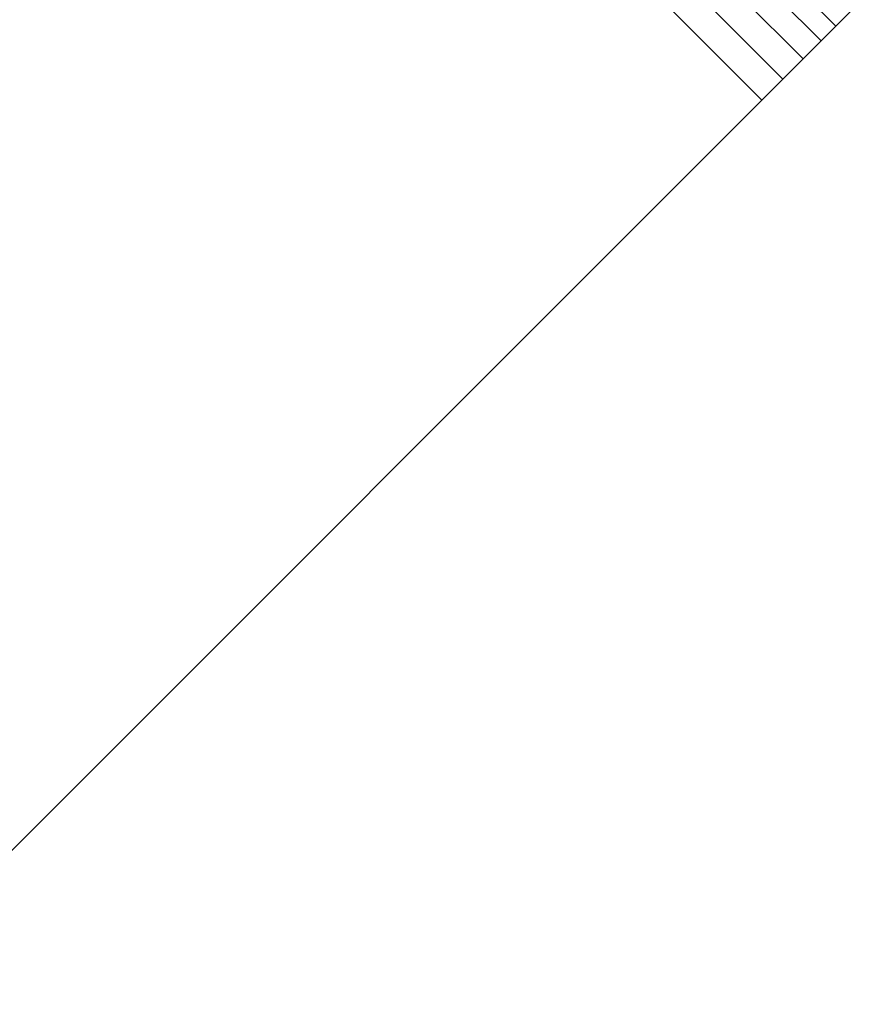
# Model space of a CAD drawing. Units: millimetres. Extents: x -2857 to 578302, y -2206 to 596964.
# Drawn here: x 10051 to 10103, y 2374 to 2436 of the extents above; entities that cross this region are included whole.
import ezdxf

# ---------------------------------------------------------------- set-up
doc = ezdxf.new("R2010")
doc.units = ezdxf.units.MM
doc.layers.add('Контур', color=7, linetype='Continuous', lineweight=15)

msp = doc.modelspace()

# ---------------------------------------------------------------- linework, layer by layer
at = {"layer": 'Контур'}
for p, q in [((10102.17, 2435.151), (9182.931, 3354.39)), ((10101.251, 2434.232), (9182.013, 3353.472)), ((10100.121, 2433.102), (9180.882, 3352.341)), ((10098.854, 2431.835), (9179.616, 3351.074)), ((10097.538, 2430.519), (9178.299, 3349.758)), ((10101.482, 2434.463), (10103.204, 2436.185)), ((10102.826, 2435.807), (10102.17, 2435.151)), ((10102.17, 2435.151), (10101.251, 2434.232)), ((10099.487, 2432.468), (10101.251, 2434.232)), ((10101.251, 2434.232), (10100.121, 2433.102)), ((10100.121, 2433.102), (10098.854, 2431.835)), ((10098.854, 2431.835), (10096.251, 2429.232)), ((10098.854, 2431.835), (10097.538, 2430.519)), ((10096.251, 2429.232), (10097.538, 2430.519)), ((10096.251, 2429.232), (10040.835, 2373.816)), ((10096.251, 2429.232), (10041.141, 2374.122)), ((10046.754, 2379.735), (10096.251, 2429.232))]:
    msp.add_line(p, q, dxfattribs=at)

doc.saveas('drawing.dxf')
